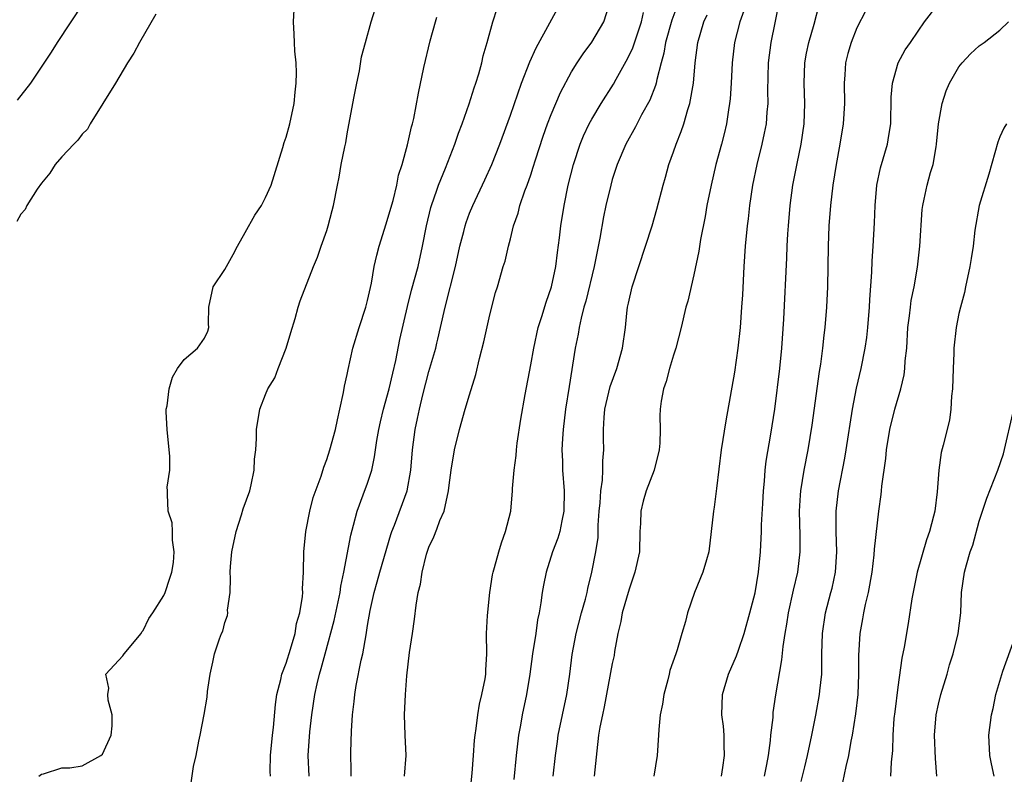
# Model space of a CAD drawing. Units: inches. Extents: x 2580000 to 2583000, y 1518000 to 1521000.
# Drawn here: x 2580165 to 2580261, y 1520235 to 1520309 of the extents above; entities that cross this region are included whole.
import ezdxf

# ---------------------------------------------------------------- set-up
doc = ezdxf.new("R2010")
doc.units = ezdxf.units.IN
doc.header["$MEASUREMENT"] = 0
doc.layers.add('LD25801518_2ft', color=82, linetype='Continuous')

msp = doc.modelspace()

# ---------------------------------------------------------------- linework, layer by layer
at = {"layer": 'LD25801518_2ft'}
for points, elevation in [([(2580164.672, 1520301.328), (2580165.955, 1520303), (2580167.98, 1520306.02), (2580168.588, 1520307), (2580171.143, 1520310.857)], 8310), ([(2580193.268, 1520235), (2580193.183, 1520237), (2580193.348, 1520239.348), (2580193.532, 1520241), (2580193.817, 1520243), (2580194.043, 1520244.043), (2580194.272, 1520245), (2580194.45, 1520245.55), (2580194.833, 1520247), (2580195.732, 1520250.268), (2580196.294, 1520253), (2580196.364, 1520253.636), (2580196.657, 1520255), (2580197.35, 1520258.65), (2580197.63, 1520259.63), (2580197.973, 1520261), (2580198.58, 1520262.58), (2580199, 1520263.75), (2580199.405, 1520265), (2580199.691, 1520266.309), (2580199.921, 1520267.921), (2580200.102, 1520269), (2580200.256, 1520269.743), (2580200.559, 1520271), (2580201.124, 1520273), (2580201.462, 1520274.538), (2580201.765, 1520275.765), (2580202.174, 1520277.825), (2580202.91, 1520281.09), (2580203.306, 1520282.694), (2580203.946, 1520285), (2580204.394, 1520287), (2580204.768, 1520289), (2580205.201, 1520290.799), (2580205.26, 1520291), (2580205.782, 1520292.478), (2580205.966, 1520293), (2580206.644, 1520294.644), (2580207.568, 1520297), (2580207.925, 1520298.075), (2580208.268, 1520299), (2580208.955, 1520300.955), (2580209.455, 1520302.545), (2580209.623, 1520303), (2580209.908, 1520303.908), (2580210.196, 1520305), (2580210.329, 1520305.671), (2580210.739, 1520307), (2580211.283, 1520309), (2580211.694, 1520310.306)], 8300), ([(2580197.373, 1520235), (2580197.385, 1520235.385), (2580197.355, 1520237.355), (2580197.41, 1520239.41), (2580197.513, 1520241), (2580197.688, 1520242.312), (2580197.748, 1520243), (2580197.891, 1520243.891), (2580198.375, 1520246.375), (2580198.525, 1520247), (2580198.843, 1520248.843), (2580198.902, 1520249.098), (2580199, 1520249.765), (2580199.258, 1520251.258), (2580199.633, 1520253), (2580199.941, 1520254.059), (2580200.189, 1520255), (2580201.287, 1520258.713), (2580201.379, 1520259), (2580201.633, 1520259.633), (2580202.887, 1520263), (2580203.248, 1520265), (2580203.408, 1520267), (2580203.669, 1520269), (2580203.91, 1520270.09), (2580204.082, 1520271), (2580204.414, 1520272.414), (2580205, 1520274.687), (2580205.677, 1520277), (2580205.782, 1520277.467), (2580205.873, 1520277.872), (2580206.151, 1520279), (2580206.605, 1520281), (2580207.624, 1520285), (2580208.061, 1520287), (2580208.44, 1520288.441), (2580208.565, 1520289), (2580208.666, 1520289.335), (2580209, 1520290.222), (2580209.318, 1520291), (2580210.509, 1520293.491), (2580211.199, 1520295), (2580211.963, 1520297), (2580213, 1520299.866), (2580214.1, 1520303), (2580214.914, 1520305.086), (2580215.529, 1520306.471), (2580218.014, 1520311)], 8298), ([(2580202.623, 1520235), (2580202.766, 1520237), (2580202.669, 1520239), (2580202.621, 1520241), (2580202.71, 1520243), (2580202.847, 1520244.847), (2580203.111, 1520247.112), (2580203.413, 1520249), (2580203.613, 1520250.386), (2580203.766, 1520251.765), (2580203.967, 1520253), (2580204.185, 1520253.816), (2580204.342, 1520255), (2580204.776, 1520256.776), (2580205, 1520257.446), (2580205.511, 1520258.489), (2580205.782, 1520259.236), (2580206.091, 1520260.091), (2580206.503, 1520261), (2580206.941, 1520263), (2580207, 1520263.544), (2580207.201, 1520265), (2580207.534, 1520267), (2580208.019, 1520269), (2580208.578, 1520271), (2580209, 1520272.422), (2580209.612, 1520274.388), (2580209.975, 1520275.975), (2580210.392, 1520277.608), (2580211, 1520280.266), (2580211.553, 1520282.447), (2580211.731, 1520283), (2580212.306, 1520285), (2580212.478, 1520285.522), (2580212.81, 1520287), (2580213, 1520287.705), (2580213.309, 1520289), (2580213.765, 1520290.235), (2580213.945, 1520291), (2580214.431, 1520292.431), (2580214.656, 1520293), (2580215, 1520293.984), (2580215.255, 1520294.745), (2580215.469, 1520295.469), (2580216.214, 1520297.786), (2580216.643, 1520299), (2580217, 1520299.931), (2580217.919, 1520302.081), (2580219, 1520304.095), (2580219.568, 1520305), (2580220.137, 1520305.863), (2580221, 1520307.016), (2580222.163, 1520309), (2580222.73, 1520310.73)], 8296), ([(2580229.538, 1520311), (2580228.833, 1520309.167), (2580228.231, 1520307), (2580228.062, 1520305.938), (2580227.792, 1520305), (2580227.367, 1520303.367), (2580227.307, 1520303), (2580227.246, 1520302.754), (2580226.684, 1520301.316), (2580225.882, 1520299.882), (2580225.281, 1520298.719), (2580224.339, 1520297), (2580223.476, 1520295), (2580223, 1520293.539), (2580222.843, 1520293), (2580222.377, 1520291), (2580222.138, 1520289.862), (2580221.767, 1520287.767), (2580221.217, 1520285), (2580220.403, 1520281.597), (2580220.223, 1520281), (2580219.942, 1520279.943), (2580219.745, 1520279), (2580219.644, 1520278.356), (2580219.373, 1520277), (2580218.759, 1520273.241), (2580218.415, 1520271), (2580218.183, 1520269), (2580218.12, 1520268.12), (2580218.064, 1520267), (2580218.104, 1520265.896), (2580218.118, 1520265), (2580218.269, 1520263), (2580218.243, 1520261), (2580218.036, 1520260.036), (2580217.84, 1520259), (2580217.652, 1520258.348), (2580217.145, 1520257), (2580216.506, 1520255), (2580216.255, 1520253.745), (2580216.119, 1520253), (2580215.992, 1520251.992), (2580215.812, 1520251), (2580215.665, 1520250.335), (2580215.493, 1520249), (2580215.188, 1520247), (2580214.909, 1520245), (2580214.579, 1520243), (2580214.17, 1520241), (2580214.005, 1520240.005), (2580213.816, 1520239), (2580213.565, 1520237), (2580213.354, 1520234.646)], 8292), ([(2580239.36, 1520311), (2580238.566, 1520307), (2580238.304, 1520305), (2580238.23, 1520302.23), (2580238.247, 1520301), (2580238.16, 1520300.16), (2580238.084, 1520299), (2580237.913, 1520298.087), (2580237.68, 1520297), (2580237.178, 1520295), (2580236.754, 1520293), (2580236.449, 1520291), (2580236.314, 1520289.686), (2580236.223, 1520289), (2580236.041, 1520287), (2580235.908, 1520285), (2580235.769, 1520282.231), (2580235.688, 1520281), (2580235.537, 1520279), (2580235.329, 1520277), (2580235, 1520274.632), (2580234.136, 1520269.864), (2580233.692, 1520267), (2580233.214, 1520263.214), (2580233, 1520261.383), (2580232.933, 1520261), (2580232.712, 1520259), (2580232.465, 1520257), (2580232.229, 1520256.229), (2580231.889, 1520255), (2580231.071, 1520253), (2580230.384, 1520251), (2580230.18, 1520250.18), (2580229.829, 1520249), (2580229.375, 1520247.376), (2580229.223, 1520247), (2580228.658, 1520245.342), (2580228.591, 1520245), (2580228.455, 1520244.454), (2580228.057, 1520243), (2580227.942, 1520242.058), (2580227.71, 1520241), (2580227.552, 1520239.552), (2580227.545, 1520239), (2580227.404, 1520237), (2580227.091, 1520235)], 8286), ([(2580233.697, 1520235), (2580233.84, 1520235.84), (2580234.006, 1520237), (2580233.981, 1520238.019), (2580233.984, 1520239), (2580233.895, 1520239.895), (2580233.756, 1520241), (2580233.818, 1520243), (2580234.41, 1520245), (2580235.198, 1520246.802), (2580235.368, 1520247.367), (2580235.938, 1520249), (2580236.495, 1520251), (2580237, 1520252.991), (2580237.348, 1520255), (2580237.549, 1520257), (2580237.642, 1520259), (2580237.652, 1520259.652), (2580237.753, 1520261.753), (2580237.826, 1520263), (2580237.927, 1520263.927), (2580238.008, 1520265), (2580238.107, 1520265.893), (2580238.559, 1520268.56), (2580238.937, 1520271), (2580239.425, 1520275), (2580239.634, 1520277), (2580239.833, 1520279.833), (2580240.132, 1520285.868), (2580240.164, 1520287), (2580240.221, 1520288.221), (2580240.269, 1520289), (2580240.434, 1520291), (2580240.705, 1520293), (2580241.122, 1520295.122), (2580241.526, 1520297), (2580241.829, 1520299), (2580241.891, 1520301), (2580241.812, 1520303), (2580241.88, 1520305), (2580242.047, 1520305.953), (2580242.267, 1520307), (2580242.791, 1520308.791), (2580243.307, 1520310.693)], 8284), ([(2580241.534, 1520234.466), (2580241.902, 1520235.902), (2580242.158, 1520237), (2580242.576, 1520239), (2580242.965, 1520240.965), (2580243.334, 1520243), (2580243.361, 1520243.361), (2580243.541, 1520245), (2580243.568, 1520246.432), (2580243.56, 1520247), (2580243.605, 1520249), (2580243.911, 1520251), (2580244.448, 1520253), (2580244.555, 1520253.445), (2580244.881, 1520255), (2580245.016, 1520257), (2580244.963, 1520259), (2580244.973, 1520261), (2580245.202, 1520263), (2580245.819, 1520266.181), (2580245.956, 1520267), (2580246.547, 1520271), (2580246.948, 1520273.052), (2580247.408, 1520275), (2580247.806, 1520277), (2580247.958, 1520278.042), (2580248.065, 1520279), (2580248.22, 1520281), (2580248.252, 1520281.748), (2580248.454, 1520284.455), (2580248.49, 1520285.51), (2580248.605, 1520287), (2580248.724, 1520289.275), (2580248.776, 1520291), (2580248.945, 1520293), (2580249.299, 1520294.701), (2580249.98, 1520297), (2580250.136, 1520297.864), (2580250.308, 1520299), (2580250.366, 1520301.634), (2580250.475, 1520303), (2580251.049, 1520305), (2580251.743, 1520306.257), (2580252.237, 1520307), (2580253, 1520308.081), (2580253.61, 1520309), (2580255.083, 1520310.917)], 8280), ([(2580178.239, 1520309.761), (2580176.63, 1520307), (2580176.078, 1520305.922), (2580175.438, 1520305), (2580174.268, 1520303), (2580171.79, 1520299), (2580171.525, 1520298.476), (2580171, 1520298), (2580170.591, 1520297.409), (2580170.172, 1520297), (2580169, 1520295.75), (2580168.351, 1520295), (2580167.829, 1520294.171), (2580167, 1520293.189), (2580166.587, 1520292.587), (2580165.584, 1520291), (2580165.418, 1520290.583), (2580165, 1520290.126), (2580164.576, 1520289.424)], 8308), ([(2580166.745, 1520235), (2580167, 1520235.189), (2580167.214, 1520235.214), (2580169, 1520235.798), (2580169.798, 1520235.798), (2580171, 1520236.007), (2580172.837, 1520237), (2580173, 1520237.147), (2580173.844, 1520239), (2580173.941, 1520239.941), (2580173.957, 1520241), (2580173.546, 1520242.454), (2580173.506, 1520243), (2580173.607, 1520243.607), (2580173.338, 1520245), (2580175, 1520246.799), (2580175.129, 1520247), (2580176.796, 1520249), (2580176.852, 1520249.148), (2580177, 1520249.269), (2580177.543, 1520250.457), (2580177.928, 1520251), (2580179, 1520252.707), (2580179.148, 1520253), (2580179.587, 1520254.413), (2580179.808, 1520255), (2580179.948, 1520255.948), (2580180.034, 1520257), (2580179.849, 1520258.151), (2580179.857, 1520259), (2580179.831, 1520259.831), (2580179.435, 1520261), (2580179.375, 1520262.625), (2580179.377, 1520263), (2580179.354, 1520263.354), (2580179.59, 1520265), (2580179.612, 1520266.388), (2580179.533, 1520267), (2580179.329, 1520269), (2580179.246, 1520270.754), (2580179.256, 1520271), (2580179.332, 1520271.332), (2580179.533, 1520273), (2580179.864, 1520274.136), (2580180.35, 1520275), (2580181, 1520275.888), (2580182.32, 1520277), (2580183, 1520277.983), (2580183.335, 1520278.665), (2580183.438, 1520279), (2580183.386, 1520279.386), (2580183.419, 1520281), (2580183.863, 1520283), (2580185, 1520284.703), (2580185.807, 1520286.193), (2580186.223, 1520287), (2580187, 1520288.34), (2580187.954, 1520290.046), (2580188.582, 1520291), (2580189, 1520291.781), (2580189.526, 1520293), (2580190.696, 1520296.696), (2580190.813, 1520297.187), (2580191, 1520297.682), (2580191.359, 1520299), (2580191.8, 1520301), (2580191.897, 1520302.103), (2580192.004, 1520303), (2580192.016, 1520304.016), (2580191.977, 1520305), (2580191.868, 1520306.132), (2580191.824, 1520307), (2580191.81, 1520307.81), (2580191.728, 1520309), (2580191.783, 1520310.217)], 8306), ([(2580181.681, 1520234.319), (2580181.934, 1520235.933), (2580182.19, 1520237), (2580182.431, 1520238.43), (2580182.588, 1520239), (2580182.96, 1520241.04), (2580183.247, 1520242.753), (2580183.311, 1520243.311), (2580183.563, 1520245), (2580183.822, 1520246.178), (2580183.984, 1520247), (2580184.457, 1520248.457), (2580184.664, 1520249), (2580184.785, 1520249.215), (2580185, 1520250.078), (2580185.244, 1520250.757), (2580185.282, 1520251), (2580185.27, 1520251.27), (2580185.503, 1520253), (2580185.567, 1520254.433), (2580185.527, 1520255), (2580185.552, 1520255.552), (2580185.674, 1520257), (2580186.095, 1520259), (2580186.62, 1520260.619), (2580186.79, 1520261.21), (2580187.434, 1520263), (2580187.581, 1520263.581), (2580187.884, 1520265), (2580187.904, 1520266.096), (2580188.021, 1520267), (2580188.111, 1520268.111), (2580188.093, 1520269), (2580188.414, 1520271), (2580189, 1520272.426), (2580189.209, 1520273), (2580189.91, 1520274.09), (2580190.231, 1520275), (2580191.019, 1520277), (2580191.461, 1520278.539), (2580191.898, 1520279.898), (2580192.191, 1520281), (2580192.383, 1520281.617), (2580193.691, 1520285), (2580194.089, 1520285.911), (2580194.453, 1520287), (2580195, 1520288.525), (2580195.147, 1520289), (2580195.513, 1520290.487), (2580195.658, 1520291), (2580196.043, 1520293), (2580196.221, 1520293.779), (2580196.422, 1520295), (2580196.75, 1520296.75), (2580196.85, 1520297.15), (2580197, 1520298.023), (2580197.551, 1520301), (2580197.697, 1520301.697), (2580197.93, 1520303), (2580198.198, 1520304.198), (2580198.412, 1520305.588), (2580198.777, 1520307), (2580199.351, 1520309), (2580199.752, 1520310.248)], 8304), ([(2580189.463, 1520235), (2580189.455, 1520235.454), (2580189.487, 1520237), (2580189.661, 1520239), (2580189.753, 1520239.753), (2580189.97, 1520242.031), (2580190.111, 1520243), (2580190.489, 1520244.489), (2580190.582, 1520245), (2580191, 1520246.06), (2580191.451, 1520247.451), (2580191.902, 1520249), (2580192.039, 1520249.962), (2580192.343, 1520251), (2580192.62, 1520252.62), (2580192.63, 1520253), (2580192.617, 1520253.383), (2580192.713, 1520255), (2580192.742, 1520257), (2580192.933, 1520259), (2580193.319, 1520261), (2580193.673, 1520262.327), (2580194.437, 1520264.437), (2580194.704, 1520265.296), (2580195, 1520266.058), (2580195.304, 1520267), (2580195.857, 1520269), (2580196.032, 1520269.968), (2580196.288, 1520271), (2580196.645, 1520272.645), (2580196.744, 1520273.256), (2580197, 1520274.39), (2580197.094, 1520274.906), (2580197.55, 1520277), (2580198.157, 1520279), (2580198.831, 1520281), (2580199, 1520281.663), (2580199.369, 1520283.369), (2580199.657, 1520285), (2580199.899, 1520286.101), (2580200.147, 1520287), (2580200.813, 1520289.187), (2580201, 1520289.741), (2580201.494, 1520291.494), (2580201.868, 1520293), (2580202.045, 1520293.955), (2580202.396, 1520295), (2580202.928, 1520296.928), (2580203.291, 1520298.709), (2580203.388, 1520299), (2580203.52, 1520299.52), (2580203.986, 1520302.013), (2580204.515, 1520304.515), (2580205.14, 1520307.14), (2580205.643, 1520309), (2580205.782, 1520309.454)], 8302), ([(2580209, 1520232.743), (2580209.267, 1520235.267), (2580209.403, 1520237), (2580209.492, 1520238.508), (2580209.553, 1520239), (2580209.664, 1520239.664), (2580209.803, 1520241), (2580209.959, 1520242.041), (2580210.211, 1520243), (2580210.537, 1520244.537), (2580210.6, 1520245), (2580210.6, 1520245.4), (2580210.703, 1520247), (2580210.668, 1520249), (2580210.748, 1520250.748), (2580210.991, 1520253.009), (2580211.264, 1520254.737), (2580211.318, 1520255), (2580211.462, 1520255.463), (2580211.857, 1520257), (2580212.119, 1520257.881), (2580212.538, 1520259), (2580213.033, 1520261), (2580213.227, 1520263), (2580213.222, 1520263.222), (2580213.361, 1520265), (2580213.561, 1520266.44), (2580213.593, 1520267), (2580213.677, 1520267.677), (2580214.034, 1520270.034), (2580214.448, 1520272.448), (2580215, 1520275.348), (2580215.293, 1520277), (2580215.746, 1520279), (2580216.089, 1520280.089), (2580216.503, 1520281.497), (2580217.043, 1520283), (2580217.477, 1520285), (2580217.623, 1520286.378), (2580217.825, 1520287.825), (2580217.941, 1520289), (2580218.267, 1520291), (2580218.682, 1520293), (2580219.186, 1520295), (2580219.855, 1520297), (2580220.189, 1520297.811), (2580220.747, 1520299), (2580221, 1520299.469), (2580221.91, 1520301), (2580223.121, 1520302.879), (2580223.39, 1520303.39), (2580224.541, 1520305.459), (2580225, 1520306.471), (2580225.154, 1520306.846), (2580225.86, 1520309), (2580226.061, 1520309.939)], 8294), ([(2580217.207, 1520235), (2580217.42, 1520237), (2580217.613, 1520238.387), (2580217.684, 1520239), (2580218.528, 1520243), (2580218.826, 1520245), (2580219.064, 1520246.936), (2580219.458, 1520249), (2580219.979, 1520251), (2580220.362, 1520252.362), (2580220.521, 1520253), (2580220.599, 1520253.401), (2580221, 1520255), (2580221.392, 1520257), (2580221.607, 1520258.392), (2580221.631, 1520259), (2580221.631, 1520259.631), (2580221.729, 1520261), (2580221.807, 1520261.807), (2580221.868, 1520263), (2580222.035, 1520264.034), (2580222.073, 1520265), (2580222.076, 1520265.924), (2580222.166, 1520267), (2580222.128, 1520268.128), (2580222.14, 1520269), (2580222.2, 1520270.2), (2580222.284, 1520271), (2580222.787, 1520273.213), (2580223.432, 1520275), (2580224.018, 1520277), (2580224.284, 1520279), (2580224.425, 1520280.425), (2580224.507, 1520281), (2580224.605, 1520281.395), (2580224.946, 1520283), (2580226.899, 1520289), (2580227.378, 1520290.622), (2580227.978, 1520293), (2580228.217, 1520293.783), (2580228.549, 1520295), (2580229, 1520296.243), (2580229.251, 1520297), (2580229.761, 1520298.239), (2580230.005, 1520299), (2580230.408, 1520300.408), (2580230.617, 1520301), (2580230.966, 1520303), (2580231.143, 1520305), (2580231.39, 1520307), (2580231.977, 1520309), (2580232.307, 1520309.693)], 8290), ([(2580235.904, 1520310.096), (2580235.514, 1520309), (2580235, 1520307), (2580234.755, 1520305), (2580234.65, 1520303), (2580234.548, 1520301.452), (2580234.499, 1520301), (2580234.389, 1520300.389), (2580234.188, 1520299), (2580233.963, 1520298.037), (2580233.7, 1520297), (2580233.163, 1520295), (2580232.684, 1520293), (2580232.285, 1520291), (2580232.101, 1520289.899), (2580231.644, 1520287.645), (2580231.486, 1520286.514), (2580231, 1520284.178), (2580230.404, 1520281.596), (2580230.228, 1520281), (2580229.763, 1520279), (2580229.241, 1520277), (2580229, 1520276.293), (2580228.613, 1520275), (2580228.297, 1520273.703), (2580228.015, 1520273), (2580227.799, 1520271.799), (2580227.695, 1520271), (2580227.663, 1520270.337), (2580227.688, 1520269), (2580227.675, 1520267.675), (2580227.605, 1520267), (2580227.1, 1520265), (2580226.319, 1520263), (2580226.026, 1520261.974), (2580225.803, 1520261), (2580225.777, 1520259.777), (2580225.717, 1520259), (2580225.658, 1520257), (2580225.227, 1520255), (2580225, 1520254.413), (2580224.65, 1520253.35), (2580223.967, 1520251), (2580223.824, 1520250.176), (2580223.549, 1520249), (2580223.225, 1520247.225), (2580223.17, 1520246.83), (2580223, 1520246.044), (2580222.199, 1520241.801), (2580222.025, 1520241), (2580221.789, 1520239.789), (2580221.663, 1520239), (2580221.486, 1520237.486), (2580221.228, 1520235)], 8288), ([(2580247.868, 1520310.132), (2580247, 1520308.408), (2580246.427, 1520307), (2580246.106, 1520305.894), (2580245.876, 1520305), (2580245.817, 1520303.817), (2580245.754, 1520303), (2580245.781, 1520301), (2580245.656, 1520299), (2580245.336, 1520297), (2580244.955, 1520295), (2580244.646, 1520293), (2580244.413, 1520291), (2580244.251, 1520289), (2580244.169, 1520287), (2580244.116, 1520283), (2580244.016, 1520281), (2580243.837, 1520279), (2580243.741, 1520278.259), (2580243.619, 1520277), (2580243.426, 1520275.426), (2580243.308, 1520274.692), (2580242.569, 1520269.431), (2580242.166, 1520267), (2580241.78, 1520265), (2580241.461, 1520263), (2580241.425, 1520262.575), (2580241.338, 1520261), (2580241.398, 1520258.602), (2580241.396, 1520257), (2580241.156, 1520255), (2580240.747, 1520253.253), (2580240.252, 1520251), (2580240.09, 1520249.909), (2580239.918, 1520249), (2580239.719, 1520247.719), (2580239.611, 1520246.389), (2580239.021, 1520242.979), (2580238.757, 1520241.243), (2580238.736, 1520240.736), (2580238.535, 1520239), (2580238.497, 1520238.497), (2580238.276, 1520237), (2580238.12, 1520236.12), (2580237.899, 1520235)], 8282), ([(2580245.623, 1520234.377), (2580245.933, 1520235.933), (2580246.192, 1520237), (2580246.437, 1520238.437), (2580246.55, 1520239), (2580246.893, 1520241.107), (2580247.114, 1520243), (2580247.198, 1520245), (2580247.188, 1520246.812), (2580247.309, 1520249), (2580247.575, 1520250.425), (2580247.667, 1520251), (2580247.834, 1520251.834), (2580248.117, 1520253), (2580248.477, 1520255), (2580248.696, 1520256.696), (2580248.729, 1520257.27), (2580249, 1520259.842), (2580249.14, 1520261), (2580249.375, 1520262.625), (2580249.416, 1520263), (2580249.441, 1520263.441), (2580249.844, 1520266.156), (2580249.903, 1520267), (2580250.213, 1520269), (2580250.705, 1520271), (2580251.291, 1520273), (2580251.63, 1520274.37), (2580251.7, 1520275), (2580251.732, 1520275.732), (2580251.883, 1520277), (2580252.004, 1520279), (2580252.166, 1520280.166), (2580252.236, 1520281), (2580252.325, 1520281.675), (2580252.6, 1520283), (2580252.937, 1520284.937), (2580253.169, 1520287), (2580253.407, 1520290.593), (2580253.462, 1520291), (2580253.604, 1520291.604), (2580253.894, 1520293), (2580254.23, 1520294.23), (2580254.467, 1520295), (2580254.76, 1520296.76), (2580254.815, 1520297), (2580255.005, 1520298.995), (2580255.368, 1520301), (2580255.759, 1520302.241), (2580256.088, 1520303), (2580257, 1520304.607), (2580257.321, 1520305), (2580258.139, 1520305.86), (2580259, 1520306.646), (2580259.494, 1520307), (2580261, 1520308.196), (2580261.874, 1520309)], 8278), ([(2580261.658, 1520299), (2580261.408, 1520298.592), (2580261, 1520297.728), (2580260.803, 1520297.197), (2580259.947, 1520294.053), (2580258.982, 1520291), (2580258.554, 1520288.553), (2580258.386, 1520287), (2580258.212, 1520285.788), (2580258.076, 1520285), (2580257.645, 1520283), (2580257.547, 1520282.454), (2580257.148, 1520281), (2580257, 1520280.383), (2580256.727, 1520279), (2580256.506, 1520277), (2580256.504, 1520276.504), (2580256.435, 1520275), (2580256.368, 1520273), (2580256.283, 1520272.283), (2580256.207, 1520271), (2580256.069, 1520269.931), (2580255.457, 1520267.457), (2580255.259, 1520266.741), (2580255.027, 1520265), (2580254.88, 1520262.88), (2580254.628, 1520261), (2580254.512, 1520260.511), (2580254.105, 1520259), (2580253.81, 1520258.19), (2580252.914, 1520255), (2580252.381, 1520252.381), (2580252.022, 1520249.978), (2580251.637, 1520247.637), (2580251.418, 1520246.582), (2580251, 1520243.722), (2580250.701, 1520241.299), (2580250.631, 1520240.631), (2580250.518, 1520239), (2580250.497, 1520237.503), (2580250.368, 1520236.367), (2580250.293, 1520235)], 8276), ([(2580254.843, 1520235), (2580254.719, 1520236.719), (2580254.612, 1520239), (2580254.767, 1520241), (2580255, 1520242.042), (2580255.235, 1520243), (2580255.837, 1520245), (2580256.086, 1520245.914), (2580256.433, 1520247), (2580256.933, 1520249), (2580257.182, 1520251), (2580257.26, 1520253), (2580257.533, 1520255), (2580257.736, 1520255.736), (2580258.121, 1520257), (2580258.353, 1520257.647), (2580259, 1520260.012), (2580259.305, 1520261), (2580259.729, 1520262.271), (2580260.826, 1520265), (2580261.375, 1520266.625), (2580262.391, 1520271)], 8274), ([(2580260.45, 1520235), (2580260.184, 1520236.184), (2580260.032, 1520237), (2580259.946, 1520239), (2580260.204, 1520241), (2580260.366, 1520241.635), (2580260.634, 1520243), (2580261, 1520244.309), (2580261.3, 1520245.3), (2580262.467, 1520248.467)], 8272)]:
    msp.add_lwpolyline(points, dxfattribs=dict(at, elevation=elevation))

doc.saveas('drawing.dxf')
